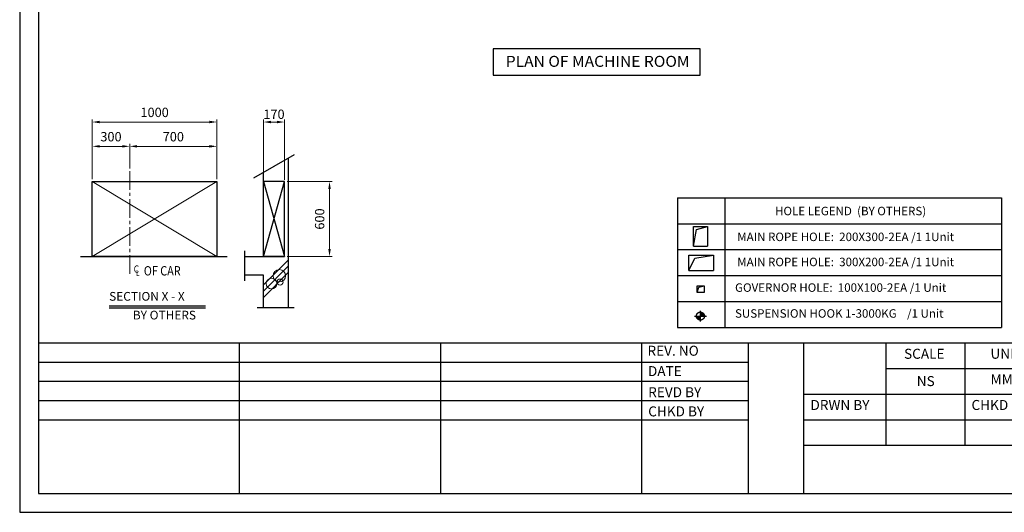
# Model space of a CAD drawing. Units: millimetres. Extents: x 295 to 126963, y 94593 to 229738.
# Drawn here: x 14318 to 22216, y 181048 to 184998 of the extents above; entities that cross this region are included whole.
import ezdxf
from ezdxf.enums import TextEntityAlignment as Align

# ---------------------------------------------------------------- set-up
doc = ezdxf.new("R2010")
doc.units = ezdxf.units.MM
for name, pattern in [('Amconstr', [9999, 9999, 0]), ('CENTER2', [1.125, 0.75, -0.125, 0.125, -0.125]), ('PHANTOM', [7745.504221, 3872.752111, -774.550422, 774.550422, -774.550422, 774.550422, -774.550422]), ('SOLID', [0])]:
    doc.linetypes.add(name, pattern=pattern)
doc.layers.get('0').update_dxf_attribs({"lineweight": 30})
for name, color, linetype, lineweight in [('AM_5', 3, 'Continuous', 25), ('AM_CL', 1, 'Amconstr', 25), ('가는선', 5, 'Continuous', 9), ('문자', 4, 'Continuous', 30), ('사선', 1, 'Continuous', 13), ('중심선', 6, 'CENTER2', 9), ('치수', 3, 'Continuous', 15), ('치수선', 3, 'Continuous', 9)]:
    doc.layers.add(name, color=color, linetype=linetype, lineweight=lineweight)
doc.layers.add('LAYER1$C$L1', color=2, linetype='SOLID')
doc.styles.get("Standard").update_dxf_attribs({"font": 'iso.shx', "height": 75, "bigfont": 'whgtxt.shx'})
doc.linetypes.add('Amzigzag', pattern='A,0.0001,[136,genltshp.shx,S=0.04,R=0,X=0,Y=0],-11', length=11.0001)
doc.dimstyles.new('AM_ISO$0', dxfattribs={"dimtxt": 75, "dimasz": 60, "dimexe": 20, "dimexo": 20, "dimgap": 30, "dimtad": 1, "dimdsep": 46, "dimtxsty": 'Standard', "dimcen": 0, "dimclrd": 256, "dimclre": 256, "dimclrt": 2, "dimadec": 0, "dimazin": 2, "dimtp": 0.1, "dimtm": 0.1, "dimtfac": 0.71, "dimtix": 1, "dimtmove": 0, "dimatfit": 0, "dimfxl": 1, "dimlwd": -1, "dimlwe": -1, "dimarcsym": 1})

# ---------------------------------------------------------------- blocks, each defined once
blk = doc.blocks.new('*X32')
at = {"layer": 'LAYER1$C$L1', "color": 6}
for p, q in [((9403, 7313), (9409, 7320)), ((9403, 7318), (9404, 7320)), ((9403, 7308), (9414, 7319)), ((9403, 7303), (9418, 7318)), ((9403, 7297), (9422, 7316)), ((9403, 7292), (9425, 7315)), ((9403, 7287), (9429, 7313)), ((9403, 7281), (9432, 7311)), ((9403, 7276), (9435, 7308)), ((9403, 7271), (9438, 7306)), ((9408, 7270), (9440, 7303)), ((9413, 7270), (9443, 7300)), ((9418, 7270), (9445, 7297)), ((9423, 7270), (9447, 7294)), ((9429, 7270), (9449, 7290)), ((9434, 7270), (9450, 7286)), ((9439, 7270), (9451, 7282)), ((9445, 7270), (9452, 7278)), ((9450, 7270), (9453, 7273))]:
    blk.add_line(p, q, dxfattribs=at)
blk = doc.blocks.new('*X31')
at = {"layer": 'LAYER1$C$L1', "color": 6}
for p, q in [((9353, 7264), (9360, 7270)), ((9353, 7269), (9355, 7270)), ((9354, 7259), (9365, 7270)), ((9355, 7255), (9370, 7270)), ((9357, 7251), (9376, 7270)), ((9358, 7248), (9381, 7270)), ((9360, 7244), (9386, 7270)), ((9362, 7241), (9392, 7270)), ((9365, 7238), (9397, 7270)), ((9367, 7235), (9402, 7270)), ((9370, 7233), (9403, 7265)), ((9373, 7230), (9403, 7260)), ((9376, 7228), (9403, 7255)), ((9379, 7226), (9403, 7250)), ((9383, 7224), (9403, 7244)), ((9387, 7223), (9403, 7239)), ((9391, 7222), (9403, 7234)), ((9395, 7221), (9403, 7228)), ((9400, 7220), (9403, 7223))]:
    blk.add_line(p, q, dxfattribs=at)
blk = doc.blocks.new('*D416')
at = {"layer": 'Defpoints', "color": 0, "linetype": 'PHANTOM', "ltscale": 200, "transparency": 16777216}
for p in [(16443, 184177.9), (16273, 183700.1), (16443, 183700.1)]:
    blk.add_point(p, dxfattribs=at)
at = {"layer": '치수', "linetype": 'ByBlock', "ltscale": 200, "transparency": 16777216}
for p, q in [((16273, 183715.1), (16273, 184197.9)), ((16443, 183715.1), (16443, 184197.9))]:
    blk.add_line(p, q, dxfattribs=at)
at = {"layer": '치수', "linetype": 'ByBlock', "lineweight": 13, "ltscale": 200, "transparency": 16777216}
blk.add_line((16333, 184177.9), (16383, 184177.9), dxfattribs=at)
at = {"layer": '치수', "linetype": 'PHANTOM', "ltscale": 200, "transparency": 16777216}
for points in [[(16333, 184187.9), (16333, 184167.9), (16273, 184177.9)], [(16383, 184187.9), (16383, 184167.9), (16443, 184177.9)]]:
    blk.add_solid(points, dxfattribs=at)
at = {"layer": '치수', "color": 2, "linetype": 'PHANTOM', "ltscale": 200, "transparency": 16777216, "insert": (16358, 184230.4), "char_height": 75, "attachment_point": 5}
blk.add_mtext('170', dxfattribs=at)
blk = doc.blocks.new('*D469')
at = {"layer": 'Defpoints', "color": 0, "transparency": 16777216}
for p in [(15200.6, 183982.9), (15200.6, 183784.6), (14900.6, 183700.1)]:
    blk.add_point(p, dxfattribs=at)
at = {"layer": '치수선', "transparency": 16777216}
for p, q in [((14900.6, 183720.1), (14900.6, 184002.9)), ((15200.6, 183804.6), (15200.6, 184002.9)), ((14960.6, 183982.9), (15140.6, 183982.9))]:
    blk.add_line(p, q, dxfattribs=at)
for points in [[(14960.6, 183992.9), (14960.6, 183972.9), (14900.6, 183982.9)], [(15140.6, 183992.9), (15140.6, 183972.9), (15200.6, 183982.9)]]:
    blk.add_solid(points, dxfattribs=at)
at = {"layer": '치수선', "color": 2, "transparency": 16777216, "insert": (15050.6, 184050.4), "char_height": 75, "attachment_point": 5}
blk.add_mtext('300', dxfattribs=at)
blk = doc.blocks.new('*D470')
at = {"layer": 'Defpoints', "color": 0, "transparency": 16777216}
for p in [(15900.6, 183982.9), (15200.6, 183784.6), (15900.6, 183700.1)]:
    blk.add_point(p, dxfattribs=at)
at = {"layer": '치수선', "transparency": 16777216}
for p, q in [((15200.6, 183804.6), (15200.6, 184002.9)), ((15900.6, 183720.1), (15900.6, 184002.9)), ((15260.6, 183982.9), (15840.6, 183982.9))]:
    blk.add_line(p, q, dxfattribs=at)
for points in [[(15260.6, 183992.9), (15260.6, 183972.9), (15200.6, 183982.9)], [(15840.6, 183992.9), (15840.6, 183972.9), (15900.6, 183982.9)]]:
    blk.add_solid(points, dxfattribs=at)
at = {"layer": '치수선', "color": 2, "transparency": 16777216, "insert": (15550.6, 184050.4), "char_height": 75, "attachment_point": 5}
blk.add_mtext('700', dxfattribs=at)
blk = doc.blocks.new('*D471')
at = {"layer": 'Defpoints', "color": 0, "transparency": 16777216}
for p in [(15900.6, 184177.9), (14900.6, 183700.1), (15900.6, 183700.1)]:
    blk.add_point(p, dxfattribs=at)
at = {"layer": '치수선', "transparency": 16777216}
for p, q in [((14900.6, 183720.1), (14900.6, 184197.9)), ((14960.6, 184177.9), (15840.6, 184177.9)), ((15900.6, 183720.1), (15900.6, 184197.9))]:
    blk.add_line(p, q, dxfattribs=at)
for points in [[(14960.6, 184187.9), (14960.6, 184167.9), (14900.6, 184177.9)], [(15840.6, 184187.9), (15840.6, 184167.9), (15900.6, 184177.9)]]:
    blk.add_solid(points, dxfattribs=at)
at = {"layer": '치수선', "color": 2, "transparency": 16777216, "insert": (15400.6, 184245.4), "char_height": 75, "attachment_point": 5}
blk.add_mtext('1000', dxfattribs=at)
blk = doc.blocks.new('*D472')
at = {"layer": 'Defpoints', "color": 0, "transparency": 16777216}
for p in [(16443, 183700.1), (16803.4, 183700.1), (16443, 183100.1)]:
    blk.add_point(p, dxfattribs=at)
at = {"layer": '치수선', "transparency": 16777216}
for p, q in [((16463, 183700.1), (16823.4, 183700.1)), ((16803.4, 183160.1), (16803.4, 183640.1)), ((16463, 183100.1), (16823.4, 183100.1))]:
    blk.add_line(p, q, dxfattribs=at)
for points in [[(16793.4, 183640.1), (16813.4, 183640.1), (16803.4, 183700.1)], [(16793.4, 183160.1), (16813.4, 183160.1), (16803.4, 183100.1)]]:
    blk.add_solid(points, dxfattribs=at)
at = {"layer": '치수선', "color": 2, "transparency": 16777216, "insert": (16734, 183400.1), "char_height": 75, "attachment_point": 5, "rotation": 90}
blk.add_mtext('600', dxfattribs=at)
blk = doc.blocks.new('CENTER OF')
at = {"layer": '문자', "width": 0.85}
for s, height, p in [('C', 58.5, (-3923.5, 7207.9, 0)), ('L', 48.8, (-3906.5, 7181.8, 0)), (' OF CAR', 75, (-3861.8, 7185.9, 0))]:
    blk.add_text(s, height=height, dxfattribs=at).set_placement(p)

msp = doc.modelspace()

# ---------------------------------------------------------------- linework, layer by layer
at = {"linetype": 'Amzigzag', "ltscale": 20}
for p, q in [((16519.031, 183914.489), (16194.61, 183727.185)), ((16123.008, 182905.591), (16123.008, 183144.012)), ((16223.008, 182691.011), (16518.932, 182691.011))]:
    msp.add_line(p, q, dxfattribs=at)
for p, q in [((14805.218, 183100.121), (15981.81, 183100.121)), ((15035.497, 182704.232), (15807.958, 182704.232)), ((15035.497, 182687.04), (15807.958, 182687.04)), ((14468.435, 182406.775), (27746.249, 182406.775)), ((16081.99, 181198.125), (16081.99, 182406.775)), ((17694.99, 181198.125), (17694.99, 182406.775)), ((19307.99, 181198.125), (19307.99, 182406.775)), ((20163.519, 181198.125), (20163.519, 182406.775)), ((20608.395, 181198.125), (20608.395, 182406.775)), ((21267.834, 181585.467), (21267.834, 182406.775)), ((21900.926, 181585.467), (21900.926, 182406.775)), ((14468.435, 182252.78), (20163.519, 182252.78)), ((21267.834, 182201.448), (23173.614, 182201.448)), ((14468.435, 182098.785), (20161.453, 182098.785)), ((20609.357, 181996.121), (23174.983, 181996.121)), ((14468.435, 181944.789), (20161.453, 181944.789)), ((14468.435, 181790.794), (20161.453, 181790.794)), ((20609.357, 181790.794), (25694.082, 181790.794)), ((20609.357, 181585.467), (27746.249, 181585.467))]:
    msp.add_line(p, q)
for points in [[(27896.249, 181048.125), (27896.249, 190690.505), (14318.435, 190690.505), (14318.435, 181048.125)], [(27746.249, 181198.125), (27746.249, 190540.505), (14468.435, 190540.505), (14468.435, 181198.125)], [(14900.566, 183700.121), (15900.566, 183700.121), (15900.566, 183100.121), (14900.566, 183100.121)]]:
    msp.add_lwpolyline(points, close=True)
at = {"ltscale": 5}
msp.add_lwpolyline([(18115.727, 184764.763), (18115.727, 184554.08), (19775.76, 184554.08), (19775.76, 184764.763)], close=True, dxfattribs=at)
for points in [[(16473.008, 183887.918), (16473.008, 182691.011), (16472.971, 182691.011)], [(16123.008, 183100.121), (16273.008, 183100.121), (16273.008, 183772.448)], [(16273.008, 183100.121), (16443.008, 183100.121), (16443.008, 183700.121), (16273.008, 183700.121), (16443.008, 183100.121), (16273.008, 183100.121), (16443.008, 183700.121)], [(16272.965, 182691.022), (16273.008, 182691.011), (16273.008, 182950.121), (16123.008, 182950.121)]]:
    msp.add_lwpolyline(points)
at = {"layer": 'AM_CL', "ltscale": 5}
for p, q in [((19593.985, 183570.368), (19593.985, 182530.368)), ((19593.985, 183570.368), (22193.257, 183570.368)), ((19973.985, 183570.368), (19973.985, 182530.368)), ((22193.257, 183570.368), (22193.257, 182530.368)), ((19593.985, 183362.368), (22193.257, 183362.368)), ((19723.881, 183182.339), (19723.881, 183339.411)), ((19593.985, 183154.368), (22193.257, 183154.368)), ((19723.881, 183182.339), (19834.69, 183182.339)), ((19685.712, 182987.632), (19685.712, 183109.14)), ((19685.712, 182987.632), (19884.425, 182987.632)), ((19593.985, 182946.368), (22193.257, 182946.368)), ((19593.985, 182738.368), (22193.257, 182738.368)), ((19777.982, 182577.627), (19777.982, 182663.352)), ((19731.119, 182621.633), (19827.131, 182621.633)), ((19593.985, 182530.368), (22193.257, 182530.368))]:
    msp.add_line(p, q, dxfattribs=at)
for points in [[(19723.881, 183182.339), (19747.248, 183315.817), (19834.69, 183339.411)], [(19723.881, 183339.411), (19834.69, 183339.411), (19834.69, 183182.339)], [(19685.712, 182987.632), (19733.369, 183085.546), (19884.425, 183109.14)], [(19685.712, 183109.14), (19884.425, 183109.14), (19884.425, 182987.632)], [(19751.607, 182809.953), (19765.973, 182853.134), (19807.021, 182865.347)]]:
    msp.add_lwpolyline(points, dxfattribs=at)
msp.add_lwpolyline([(19751.617, 182865.357), (19807.021, 182865.347), (19807.011, 182809.943), (19751.607, 182809.953)], close=True, dxfattribs=at)
msp.add_circle((19777.982, 182621.633), 32.369, dxfattribs=at)
at = {"layer": '가는선'}
for p, q in [((15900.566, 183700.121), (14900.566, 183100.121)), ((14900.566, 183700.121), (15900.566, 183100.121))]:
    msp.add_line(p, q, dxfattribs=at)
at = {"layer": '사선'}
for p, q in [((16273.008, 182870.984), (16473.008, 183070.984)), ((16273.008, 182820.984), (16473.008, 183020.984)), ((16273.008, 182770.984), (16473.008, 182970.984))]:
    msp.add_line(p, q, dxfattribs=at)
for centre, radius in [((16400.908, 182944.988), 49.587), ((16337.916, 182881.996), 42.715), ((16406.749, 182894.444), 23.972)]:
    msp.add_circle(centre, radius, dxfattribs=at)
at = {"layer": '중심선', "ltscale": 200}
msp.add_line((15200.566, 183784.645), (15200.566, 182938.856), dxfattribs=at)

# ---------------------------------------------------------------- block references
msp.add_blockref('CENTER OF', (19156.262, 175761.391))
at = {"layer": 'AM_CL', "ltscale": 5, "xscale": 0.6479999999995925, "yscale": 0.6479999999995925, "zscale": 0.6479999999995925}
for name in ['*X31', '*X32']:
    msp.add_blockref(name, (13685.057, 177910.449), dxfattribs=at)

# ---------------------------------------------------------------- texts
at = {"layer": 'AM_5', "char_height": 70, "attachment_point": 1}
for s, insert, width in [('SECTION X - X', (15035.784, 182814.948), 1107.22), ('BY OTHERS', (15226.048, 182664.529), 573.28756)]:
    msp.add_mtext(s, dxfattribs=dict(at, insert=insert, width=width))
at = {"layer": 'AM_CL', "ltscale": 5, "char_height": 68, "attachment_point": 1}
for s, insert, width in [('HOLE LEGEND  (BY OTHERS)', (20376.406, 183498.193), 1604.94684), ('MAIN ROPE HOLE:  200X300-2EA /1 1Unit', (20073.701, 183290.997), 2185.24455), ('MAIN ROPE HOLE:  300X200-2EA /1 1Unit', (20073.701, 183089.714), 2185.24455), ('GOVERNOR HOLE:  100X100-2EA /1 Unit', (20055.917, 182884.149), 2185.24455), ('SUSPENSION HOOK 1-3000KG    /1 Unit', (20055.885, 182676.689), 2185.24455)]:
    msp.add_mtext(s, dxfattribs=dict(at, insert=insert, width=width))
at = {"layer": 'LAYER1$C$L1', "color": 3, "width": 0.972581}
msp.add_text('PLAN OF MACHINE ROOM', height=87.99982, dxfattribs=at).set_placement((18217.225, 184620.368), (19691.222, 184620.368), align=Align.FIT)
at = {"layer": '문자', "char_height": 80.0415, "attachment_point": 1}
for s, insert, width in [('REV. NO', (19353.644, 182383.718), 512.90593), ('SCALE', (21411.413, 182359.426), 339.81047), ('UNIT', (22104.655, 182359.426), 339.81047), ('DATE', (19357.44, 182220.319), 512.97454), ('NS', (21513.471, 182140.3), 339.81047), (' MM', (22081.263, 182154.099), 339.81047), ('REVD BY', (19359.347, 182051.435), 604.55345), ('CHKD BY', (21952.283, 181948.772), 604.55345), ('CHKD BY', (19359.347, 181897.44), 604.55345), ('DRWN BY', (20660.714, 181948.772), 604.55345)]:
    msp.add_mtext(s, dxfattribs=dict(at, insert=insert, width=width))

# ---------------------------------------------------------------- dimensions: what is measured, and where the dimension line sits
at = {"layer": '치수', "linetype": 'PHANTOM', "ltscale": 200}
dim = msp.add_linear_dim(base=(16443.008, 184177.854), p1=(16273.008, 183700.121), p2=(16443.008, 183700.121), dimstyle='AM_ISO$0', override={"dimtxt": 3.5, "dimasz": 60, "dimexe": 20, "dimexo": 15, "dimgap": 15, "dimdec": 0, "dimclrd": 256, "dimclre": 256, "dimclrt": 2, "dimtdec": 0, "dimtix": 1, "dimtmove": 1, "dimlwd": 13}, dxfattribs=at)
dim.commit()
dim.dimension.update_dxf_attribs({"geometry": '*D416', "text_midpoint": (16358.008, 184230.371)})
at = {"layer": '치수선'}
for base, p2, picture, middle in [((15900.566, 184177.854), (15900.566, 183700.121), '*D471', (15400.566, 184245.371)), ((15200.566, 183982.854), (15200.566, 183784.645), '*D469', (15050.566, 184050.371))]:
    dim = msp.add_linear_dim(base=base, p1=(14900.566, 183700.121), p2=p2, dimstyle='AM_ISO$0', dxfattribs=at)
    dim.commit()
    dim.dimension.update_dxf_attribs({"geometry": picture, "text_midpoint": middle})
dim = msp.add_linear_dim(base=(15900.566, 183982.854), p1=(15200.566, 183784.645), p2=(15900.566, 183700.121), dimstyle='AM_ISO$0', override={"dimtmove": 1}, dxfattribs=at)
dim.commit()
dim.dimension.update_dxf_attribs({"geometry": '*D470', "text_midpoint": (15550.566, 184050.371)})
dim = msp.add_linear_dim(base=(16803.37, 183700.121), p1=(16443.008, 183100.121), p2=(16443.008, 183700.121), angle=90, dimstyle='AM_ISO$0', dxfattribs=at)
dim.commit()
dim.dimension.update_dxf_attribs({"geometry": '*D472', "text_midpoint": (16733.951, 183400.121)})

doc.saveas('drawing.dxf')
